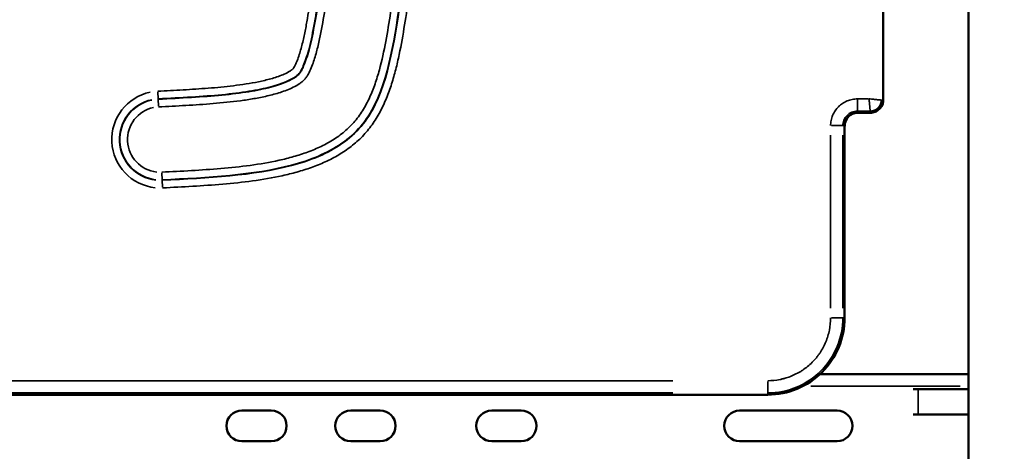
# Model space of a CAD drawing. Units: millimetres. Extents: x 0 to 17358, y 0 to 24871.
# Drawn here: x 5498 to 5882, y 13132 to 13300 of the extents above; entities that cross this region are included whole.
import ezdxf

# ---------------------------------------------------------------- set-up
doc = ezdxf.new("R2010")
doc.units = ezdxf.units.MM
doc.layers.add('MD_Visible', color=7, linetype='Continuous', lineweight=50)
doc.layers.add('MD_Visible Narrow', color=7, linetype='Continuous', lineweight=35)
doc.styles.get("Standard").update_dxf_attribs({"font": 'arial.ttf'})
doc.dimstyles.get("Standard").update_dxf_attribs({"dimtxt": 0.18, "dimasz": 0.18, "dimexe": 0.18, "dimexo": 0.0625, "dimgap": 0.09, "dimtad": 0, "dimtih": 1, "dimtoh": 1, "dimdec": 4, "dimzin": 0, "dimdsep": 46, "dimtxsty": 'Standard', "dimcen": 0.09, "dimadec": 0, "dimazin": 0, "dimtfac": 1, "dimtdec": 4, "dimtofl": 0, "dimtmove": 0, "dimatfit": 3, "dimfxl": 1, "dimtolj": 1, "dimtzin": 0, "dimarcsym": 0})

# ---------------------------------------------------------------- blocks, each defined once
blk = doc.blocks.new('CustomObjectsInViewport4_0')
at = {"layer": 'MD_Visible', "extrusion": (0, 1, 0)}
for p, q in [((5868.2, 14003.43), (5868.2, 11696.29)), ((5834.85, 13268.79), (5834.85, 13986.29)), ((5834.85, 13268.28), (5834.85, 13268.79)), ((5824.85, 13263.79), (5829.85, 13263.79)), ((5819.85, 13183.79), (5819.85, 13258.79)), ((5868.2, 13161.76), (5810.21, 13161.76)), ((5049.85, 13153.79), (5789.85, 13153.79)), ((5848.56, 13156), (5846.6, 13156)), ((5848.56, 13156), (5868.2, 13156)), ((5584.67, 13147.62), (5596.17, 13147.62)), ((5627.17, 13147.62), (5638.67, 13147.62)), ((5682.17, 13147.62), (5693.67, 13147.62)), ((5778.92, 13147.62), (5816.92, 13147.62)), ((5848.56, 13146), (5846.6, 13146)), ((5868.2, 13146), (5848.56, 13146)), ((5596.17, 13135.62), (5584.67, 13135.62)), ((5638.67, 13135.62), (5627.17, 13135.62)), ((5693.67, 13135.62), (5682.17, 13135.62)), ((5816.92, 13135.62), (5778.92, 13135.62))]:
    blk.add_line(p, q, dxfattribs=at)
at = {"layer": 'MD_Visible', "extrusion": (1.22465e-16, 0, -1)}
for centre, start, end in [((-5584.67, 13141.62), 270, 90), ((-5596.17, 13141.62), 90, 270), ((-5627.17, 13141.62), 270, 90), ((-5638.67, 13141.62), 90, 270), ((-5682.17, 13141.62), 270, 90), ((-5693.67, 13141.62), 90, 270), ((-5778.92, 13141.62), 270, 90), ((-5816.92, 13141.62), 90, 270)]:
    blk.add_arc(centre, 6, start, end, dxfattribs=at)
blk.add_ellipse((5830.85, 13268.29), major_axis=(2.84, -2.84), ratio=0.997265, start_param=5.499157, end_param=6.498072, dxfattribs=at)
at = {"layer": 'MD_Visible', "extrusion": (1.22465e-16, -1.2326e-32, -1)}
blk.add_ellipse((5825.86, 13258.28), major_axis=(4.25, -4.25), ratio=0.997265, start_param=2.357564, end_param=3.237035, dxfattribs=at)
at = {"layer": 'MD_Visible'}
for points, knots in [([(5834.85, 13268.79), (5834.85, 13268.14), (5834.72, 13267.48), (5834.22, 13266.27), (5833.85, 13265.72), (5832.92, 13264.79), (5832.37, 13264.42), (5831.16, 13263.92), (5830.51, 13263.79), (5829.85, 13263.79)], [0, 0, 0, 0, 0.25, 0.25, 0.5, 0.5, 0.75, 0.75, 1, 1, 1, 1]), ([(5821.32, 13262.33), (5820.85, 13261.86), (5820.48, 13261.31), (5819.98, 13260.1), (5819.85, 13259.45), (5819.85, 13258.79)], [0, 0, 0, 0, 0.3926991, 0.3926991, 0.7853982, 0.7853982, 0.7853982, 0.7853982]), ([(5821.32, 13262.33), (5821.78, 13262.79), (5822.33, 13263.16), (5823.54, 13263.66), (5824.2, 13263.79), (5824.85, 13263.79)], [0, 0, 0, 0, 0.5, 0.5, 1, 1, 1, 1]), ([(5789.85, 13153.79), (5793.78, 13153.79), (5797.7, 13154.57), (5804.96, 13157.58), (5808.29, 13159.8), (5813.84, 13165.36), (5816.06, 13168.68), (5819.07, 13175.94), (5819.85, 13179.87), (5819.85, 13183.79)], [3.926991, 3.926991, 3.926991, 3.926991, 4.31969, 4.31969, 4.712389, 4.712389, 5.105088, 5.105088, 5.497787, 5.497787, 5.497787, 5.497787])]:
    blk.add_open_spline(points, degree=3, knots=knots, dxfattribs=at)
at = {"layer": 'MD_Visible Narrow', "extrusion": (0, 1, 0)}
for p, q in [((5552.05, 13269.27), (5551.91, 13272.02)), ((5552.06, 13269.11), (5552.05, 13269.25)), ((5552.06, 13269.09), (5552.2, 13266.34)), ((5824.85, 13268.88), (5824.85, 13264.51)), ((5825.08, 13269.24), (5829.17, 13269.24)), ((5834.2, 13268.79), (5834.82, 13268.79)), ((5834.83, 13268.3), (5834.85, 13268.28)), ((5824.85, 13264.44), (5824.85, 13263.83)), ((5829.6, 13264.48), (5825.1, 13264.48)), ((5829.85, 13264.44), (5829.85, 13263.83)), ((5814.76, 13258.79), (5819.13, 13258.79)), ((5819.2, 13258.79), (5819.82, 13258.79)), ((5814.4, 13187.54), (5814.4, 13255.04)), ((5819.17, 13255.04), (5819.17, 13187.54)), ((5553.5, 13240.41), (5553.64, 13237.66)), ((5553.64, 13237.64), (5553.65, 13237.5)), ((5553.79, 13234.73), (5553.65, 13237.48)), ((5814.76, 13183.79), (5819.13, 13183.79)), ((5819.2, 13183.79), (5819.82, 13183.79)), ((5086.85, 13159.24), (5752.85, 13159.24)), ((5789.85, 13158.88), (5789.85, 13154.51)), ((5864.96, 13157.06), (5806.7, 13157.06)), ((5752.85, 13154.48), (5086.85, 13154.48)), ((5789.85, 13154.44), (5789.85, 13153.83)), ((5848.56, 13146.5), (5848.56, 13155.5))]:
    blk.add_line(p, q, dxfattribs=at)
at = {"layer": 'MD_Visible Narrow', "extrusion": (1.22465e-16, 0, -1)}
for radius in [18.9, 15.75]:
    blk.add_arc((-5552.85, 13253.37), radius, 276.1156, 78.1156, dxfattribs=at)
at = {"layer": 'MD_Visible Narrow'}
for radius in [15.9, 12.75]:
    blk.add_arc((5552.85, 13253.37), radius, 101.8844, 263.8844, dxfattribs=at)
for points, knots in [([(5551.9, 13272.25), (5555.19, 13272.41), (5558.48, 13272.58), (5565.05, 13272.95), (5568.33, 13273.16), (5574.89, 13273.67), (5578.16, 13273.98), (5583.06, 13274.58), (5584.69, 13274.8), (5587.95, 13275.31), (5589.57, 13275.59), (5592.81, 13276.26), (5594.42, 13276.64), (5596.8, 13277.31), (5597.59, 13277.55), (5599.16, 13278.08), (5599.93, 13278.36), (5601.46, 13279), (5602.21, 13279.35), (5603.29, 13279.96), (5603.64, 13280.18), (5604.15, 13280.54), (5604.31, 13280.67), (5604.54, 13280.88), (5604.62, 13280.95), (5604.76, 13281.11), (5604.82, 13281.19), (5604.99, 13281.46), (5605.1, 13281.64), (5605.3, 13282.01), (5605.4, 13282.2), (5605.68, 13282.76), (5605.85, 13283.15), (5606.34, 13284.31), (5606.63, 13285.1), (5607.17, 13286.7), (5607.42, 13287.5), (5607.87, 13289.12), (5608.09, 13289.93), (5608.69, 13292.38), (5609.05, 13294.02), (5609.71, 13297.31), (5610.01, 13298.96), (5610.58, 13302.27), (5610.85, 13303.92), (5611.63, 13308.9), (5612.12, 13312.22), (5613.14, 13318.86), (5613.66, 13322.18), (5615.39, 13332.1), (5616.75, 13338.67), (5619.07, 13346.76), (5619.56, 13348.37), (5620.62, 13351.57), (5621.18, 13353.17), (5622.98, 13357.89), (5624.33, 13360.95), (5627.37, 13366.92), (5629.06, 13369.82), (5631.9, 13374), (5632.9, 13375.38), (5634.98, 13378.04), (5636.06, 13379.32), (5639.43, 13383.04), (5641.83, 13385.34), (5645.69, 13388.53), (5647.02, 13389.55), (5649.07, 13391.01), (5649.76, 13391.49), (5651.16, 13392.42), (5651.88, 13392.88), (5658.36, 13396.89), (5664.46, 13399.63), (5673.92, 13402.96), (5677.13, 13403.94), (5682, 13405.26), (5683.63, 13405.68), (5686.9, 13406.48), (5688.54, 13406.86), (5693.47, 13407.95), (5696.77, 13408.62), (5703.37, 13409.96), (5706.67, 13410.61), (5711.6, 13411.7), (5713.25, 13412.07), (5716.51, 13412.89), (5718.14, 13413.32), (5720.55, 13414.07), (5721.35, 13414.34), (5722.93, 13414.91), (5723.72, 13415.22), (5724.86, 13415.74), (5725.24, 13415.92), (5725.8, 13416.23), (5725.98, 13416.33), (5726.33, 13416.56), (5726.5, 13416.68), (5726.82, 13416.95), (5726.96, 13417.1), (5727.25, 13417.42), (5727.38, 13417.59), (5727.76, 13418.09), (5727.99, 13418.44), (5728.64, 13419.51), (5729.02, 13420.26), (5729.71, 13421.79), (5730.02, 13422.57), (5730.86, 13424.93), (5731.33, 13426.52), (5732.14, 13429.75), (5732.48, 13431.37), (5733.09, 13434.64), (5733.35, 13436.29), (5734.05, 13441.25), (5734.38, 13444.57), (5734.92, 13451.23), (5735.11, 13454.56), (5735.42, 13461.22), (5735.54, 13464.56), (5735.74, 13471.22), (5735.82, 13474.56), (5735.9, 13477.9)], [0, 0, 0, 0, 0.0103351, 0.0103351, 0.0206701, 0.0206701, 0.0310052, 0.0310052, 0.0361728, 0.0361728, 0.0413403, 0.0413403, 0.0465078, 0.0465078, 0.0490916, 0.0490916, 0.0516754, 0.0516754, 0.0542591, 0.0542591, 0.055551, 0.055551, 0.056197, 0.056197, 0.0565199, 0.0565199, 0.0568429, 0.0568429, 0.0574888, 0.0574888, 0.0581348, 0.0581348, 0.0594267, 0.0594267, 0.0620104, 0.0620104, 0.0645942, 0.0645942, 0.067178, 0.067178, 0.0723455, 0.0723455, 0.0775131, 0.0775131, 0.0826806, 0.0826806, 0.0930157, 0.0930157, 0.1033507, 0.1033507, 0.1240209, 0.1240209, 0.1291884, 0.1291884, 0.134356, 0.134356, 0.144691, 0.144691, 0.1550261, 0.1550261, 0.1601936, 0.1601936, 0.1653612, 0.1653612, 0.1756963, 0.1756963, 0.1808638, 0.1808638, 0.1834476, 0.1834476, 0.1860313, 0.1860313, 0.2067015, 0.2067015, 0.2170366, 0.2170366, 0.2222041, 0.2222041, 0.2273716, 0.2273716, 0.2377067, 0.2377067, 0.2480418, 0.2480418, 0.2532093, 0.2532093, 0.2583768, 0.2583768, 0.2609606, 0.2609606, 0.2635444, 0.2635444, 0.2648363, 0.2648363, 0.2654822, 0.2654822, 0.2661282, 0.2661282, 0.2667741, 0.2667741, 0.26742, 0.26742, 0.2687119, 0.2687119, 0.2712957, 0.2712957, 0.2738795, 0.2738795, 0.279047, 0.279047, 0.2842145, 0.2842145, 0.2893821, 0.2893821, 0.2997171, 0.2997171, 0.3100522, 0.3100522, 0.3203873, 0.3203873, 0.3307224, 0.3307224, 0.3307224, 0.3307224]), ([(5738.9, 13477.82), (5738.68, 13468.77), (5738.46, 13460.08), (5737.71, 13448.23), (5737.4, 13444.48), (5736.59, 13437.5), (5736.1, 13434.27), (5734.96, 13428.49), (5734.3, 13425.93), (5732.92, 13421.63), (5732.18, 13419.88), (5730.81, 13417.19), (5730.17, 13416.26), (5729.09, 13414.94), (5728.63, 13414.53), (5728.03, 13414.08), (5727.9, 13414), (5727.58, 13413.79), (5727.38, 13413.67), (5726.65, 13413.27), (5726, 13412.95), (5723.54, 13411.89), (5721.25, 13411.1), (5715.64, 13409.54), (5712.33, 13408.77), (5705.01, 13407.21), (5701.01, 13406.43), (5692.5, 13404.68), (5688.01, 13403.71), (5678.63, 13401.29), (5673.74, 13399.84), (5666.17, 13396.92), (5663.61, 13395.82), (5658.44, 13393.28), (5655.82, 13391.84), (5650.62, 13388.51), (5648.02, 13386.63), (5644.23, 13383.39), (5642.98, 13382.24), (5640.61, 13379.87), (5639.48, 13378.66), (5636.28, 13374.96), (5634.39, 13372.41), (5631.04, 13367.26), (5629.57, 13364.67), (5625.68, 13356.91), (5623.76, 13351.78), (5620.68, 13341.79), (5619.52, 13336.92), (5617.59, 13327.48), (5616.82, 13322.9), (5615.43, 13314.13), (5614.82, 13309.93), (5613.59, 13302.06), (5612.98, 13298.39), (5611.67, 13291.82), (5610.96, 13288.92), (5609.54, 13284.17), (5608.81, 13282.33), (5607.91, 13280.5), (5607.65, 13280.04), (5607.34, 13279.57), (5607.26, 13279.45), (5607.11, 13279.25), (5607.06, 13279.18), (5606.73, 13278.81), (5606.34, 13278.41), (5604.83, 13277.36), (5603.7, 13276.7), (5600.49, 13275.33), (5598.43, 13274.62), (5593.49, 13273.31), (5590.61, 13272.71), (5584.21, 13271.67), (5580.69, 13271.24), (5569.42, 13270.14), (5560.95, 13269.7), (5552.05, 13269.25)], [0, 0, 0, 0, 0.0625, 0.0625, 0.09375, 0.09375, 0.125, 0.125, 0.15625, 0.15625, 0.1875, 0.1875, 0.21875, 0.21875, 0.25, 0.25, 0.257813, 0.257813, 0.265625, 0.265625, 0.28125, 0.28125, 0.3125, 0.3125, 0.34375, 0.34375, 0.375, 0.375, 0.40625, 0.40625, 0.4375, 0.4375, 0.453125, 0.453125, 0.46875, 0.46875, 0.484375, 0.484375, 0.492188, 0.492188, 0.5, 0.5, 0.515625, 0.515625, 0.53125, 0.53125, 0.5625, 0.5625, 0.59375, 0.59375, 0.625, 0.625, 0.65625, 0.65625, 0.6875, 0.6875, 0.71875, 0.71875, 0.75, 0.75, 0.765625, 0.765625, 0.773438, 0.773438, 0.78125, 0.78125, 0.8125, 0.8125, 0.84375, 0.84375, 0.875, 0.875, 0.90625, 0.90625, 0.9375, 0.9375, 1, 1, 1, 1]), ([(5552.06, 13269.11), (5560.96, 13269.56), (5569.43, 13269.99), (5580.71, 13271.09), (5584.23, 13271.53), (5590.64, 13272.56), (5593.52, 13273.16), (5598.48, 13274.48), (5600.54, 13275.19), (5603.76, 13276.57), (5604.91, 13277.23), (5606.43, 13278.29), (5606.84, 13278.7), (5607.17, 13279.09), (5607.23, 13279.16), (5607.38, 13279.36), (5607.46, 13279.49), (5607.77, 13279.97), (5608.04, 13280.43), (5608.94, 13282.27), (5609.68, 13284.12), (5611.11, 13288.88), (5611.81, 13291.79), (5613.12, 13298.36), (5613.74, 13302.03), (5614.97, 13309.9), (5615.58, 13314.11), (5616.96, 13322.88), (5617.73, 13327.46), (5619.66, 13336.89), (5620.82, 13341.75), (5623.9, 13351.73), (5625.81, 13356.85), (5629.7, 13364.6), (5631.16, 13367.19), (5634.51, 13372.33), (5636.4, 13374.87), (5639.59, 13378.56), (5640.71, 13379.77), (5643.08, 13382.13), (5644.33, 13383.28), (5648.11, 13386.51), (5650.7, 13388.39), (5655.9, 13391.71), (5658.51, 13393.15), (5663.67, 13395.69), (5666.23, 13396.79), (5673.79, 13399.7), (5678.67, 13401.15), (5688.04, 13403.57), (5692.53, 13404.54), (5701.04, 13406.29), (5705.04, 13407.07), (5712.36, 13408.62), (5715.67, 13409.39), (5721.29, 13410.96), (5723.59, 13411.76), (5726.06, 13412.81), (5726.71, 13413.14), (5727.45, 13413.55), (5727.65, 13413.67), (5727.98, 13413.88), (5728.11, 13413.96), (5728.73, 13414.42), (5729.19, 13414.84), (5730.29, 13416.18), (5730.93, 13417.12), (5732.32, 13419.82), (5733.05, 13421.58), (5734.44, 13425.89), (5735.1, 13428.45), (5736.25, 13434.25), (5736.74, 13437.48), (5737.54, 13444.46), (5737.86, 13448.22), (5738.61, 13460.08), (5738.83, 13468.76), (5739.05, 13477.82)], [0, 0, 0, 0, 0.0625, 0.0625, 0.09375, 0.09375, 0.125, 0.125, 0.15625, 0.15625, 0.1875, 0.1875, 0.21875, 0.21875, 0.226562, 0.226562, 0.234375, 0.234375, 0.25, 0.25, 0.28125, 0.28125, 0.3125, 0.3125, 0.34375, 0.34375, 0.375, 0.375, 0.40625, 0.40625, 0.4375, 0.4375, 0.46875, 0.46875, 0.484375, 0.484375, 0.5, 0.5, 0.507812, 0.507812, 0.515625, 0.515625, 0.53125, 0.53125, 0.546875, 0.546875, 0.5625, 0.5625, 0.59375, 0.59375, 0.625, 0.625, 0.65625, 0.65625, 0.6875, 0.6875, 0.71875, 0.71875, 0.734375, 0.734375, 0.742187, 0.742187, 0.75, 0.75, 0.78125, 0.78125, 0.8125, 0.8125, 0.84375, 0.84375, 0.875, 0.875, 0.90625, 0.90625, 0.9375, 0.9375, 1, 1, 1, 1]), ([(5742.04, 13477.75), (5741.96, 13474.38), (5741.88, 13471.02), (5741.68, 13464.3), (5741.56, 13460.94), (5741.25, 13454.22), (5741.05, 13450.87), (5740.52, 13444.17), (5740.18, 13440.82), (5739.49, 13435.82), (5739.24, 13434.15), (5738.64, 13430.82), (5738.3, 13429.18), (5737.52, 13425.91), (5737.08, 13424.29), (5736.3, 13421.89), (5736.02, 13421.1), (5735.41, 13419.52), (5735.08, 13418.74), (5734.36, 13417.2), (5733.97, 13416.45), (5733.1, 13415), (5732.63, 13414.3), (5731.82, 13413.31), (5731.54, 13412.99), (5730.94, 13412.39), (5730.62, 13412.11), (5729.96, 13411.6), (5729.62, 13411.36), (5728.9, 13410.92), (5728.53, 13410.71), (5727.78, 13410.32), (5727.4, 13410.14), (5726.63, 13409.79), (5726.24, 13409.63), (5725.07, 13409.15), (5724.28, 13408.86), (5721.9, 13408.04), (5720.3, 13407.56), (5717.06, 13406.68), (5715.42, 13406.28), (5712.15, 13405.52), (5710.5, 13405.16), (5705.56, 13404.12), (5702.25, 13403.47), (5695.64, 13402.12), (5692.34, 13401.43), (5685.79, 13399.91), (5682.53, 13399.08), (5676.1, 13397.2), (5672.92, 13396.15), (5666.66, 13393.74), (5663.59, 13392.37), (5659.08, 13390.02), (5657.59, 13389.18), (5655.39, 13387.83), (5654.66, 13387.37), (5653.21, 13386.41), (5652.49, 13385.92), (5648.94, 13383.36), (5646.3, 13381.12), (5641.43, 13376.23), (5639.2, 13373.59), (5636.65, 13370.05), (5636.15, 13369.33), (5635.18, 13367.87), (5634.71, 13367.14), (5633.35, 13364.92), (5632.5, 13363.41), (5630.1, 13358.82), (5628.7, 13355.66), (5626.86, 13350.82), (5626.29, 13349.18), (5625.22, 13345.88), (5624.72, 13344.21), (5623.31, 13339.18), (5622.51, 13335.8), (5621.1, 13329), (5620.47, 13325.58), (5619.33, 13318.73), (5618.81, 13315.3), (5617.77, 13308.43), (5617.25, 13304.99), (5616.12, 13298.14), (5615.5, 13294.73), (5614.36, 13289.66), (5613.94, 13287.98), (5613.22, 13285.48), (5612.97, 13284.65), (5612.41, 13283.01), (5612.11, 13282.19), (5611.44, 13280.57), (5611.07, 13279.76), (5610.43, 13278.58), (5610.2, 13278.19), (5609.83, 13277.63), (5609.7, 13277.45), (5609.42, 13277.11), (5609.28, 13276.94), (5608.82, 13276.45), (5608.49, 13276.15), (5607.79, 13275.59), (5607.42, 13275.32), (5606.3, 13274.59), (5605.52, 13274.15), (5603.91, 13273.37), (5603.09, 13273.01), (5601.42, 13272.36), (5600.57, 13272.06), (5598.03, 13271.24), (5596.32, 13270.78), (5592.87, 13269.98), (5591.13, 13269.64), (5587.64, 13269.03), (5585.88, 13268.76), (5580.6, 13268.06), (5577.06, 13267.7), (5569.97, 13267.11), (5566.42, 13266.88), (5559.32, 13266.47), (5555.76, 13266.29), (5552.21, 13266.11)], [0, 0, 0, 0, 0.0105607, 0.0105607, 0.0211214, 0.0211214, 0.0316822, 0.0316822, 0.0422429, 0.0422429, 0.0475232, 0.0475232, 0.0528036, 0.0528036, 0.058084, 0.058084, 0.0607241, 0.0607241, 0.0633643, 0.0633643, 0.0660045, 0.0660045, 0.0686447, 0.0686447, 0.0699648, 0.0699648, 0.0712849, 0.0712849, 0.072605, 0.072605, 0.073925, 0.073925, 0.0752451, 0.0752451, 0.0765652, 0.0765652, 0.0792054, 0.0792054, 0.0844858, 0.0844858, 0.0897661, 0.0897661, 0.0950465, 0.0950465, 0.1056072, 0.1056072, 0.1161679, 0.1161679, 0.1267286, 0.1267286, 0.1372894, 0.1372894, 0.1478501, 0.1478501, 0.1531304, 0.1531304, 0.1557706, 0.1557706, 0.1584108, 0.1584108, 0.1689715, 0.1689715, 0.1795322, 0.1795322, 0.1821724, 0.1821724, 0.1848126, 0.1848126, 0.190093, 0.190093, 0.2006537, 0.2006537, 0.205934, 0.205934, 0.2112144, 0.2112144, 0.2217751, 0.2217751, 0.2323358, 0.2323358, 0.2428966, 0.2428966, 0.2534573, 0.2534573, 0.264018, 0.264018, 0.2692984, 0.2692984, 0.2719385, 0.2719385, 0.2745787, 0.2745787, 0.2772189, 0.2772189, 0.278539, 0.278539, 0.279199, 0.279199, 0.2798591, 0.2798591, 0.2811792, 0.2811792, 0.2824993, 0.2824993, 0.2851394, 0.2851394, 0.2877796, 0.2877796, 0.2904198, 0.2904198, 0.2957002, 0.2957002, 0.3009805, 0.3009805, 0.3062609, 0.3062609, 0.3168216, 0.3168216, 0.3273823, 0.3273823, 0.3379431, 0.3379431, 0.3379431, 0.3379431]), ([(5553.49, 13240.64), (5557.33, 13240.83), (5561.17, 13241.02), (5568.84, 13241.48), (5572.67, 13241.73), (5580.33, 13242.39), (5584.15, 13242.79), (5591.75, 13243.82), (5595.53, 13244.46), (5601.14, 13245.7), (5603, 13246.17), (5605.78, 13246.96), (5606.71, 13247.24), (5608.54, 13247.83), (5609.45, 13248.14), (5612.15, 13249.14), (5613.91, 13249.88), (5616.5, 13251.13), (5617.36, 13251.57), (5619.04, 13252.5), (5619.87, 13253), (5622.31, 13254.56), (5623.85, 13255.71), (5626.72, 13258.23), (5628.06, 13259.6), (5629.9, 13261.86), (5630.47, 13262.63), (5631.55, 13264.22), (5633.08, 13266.67), (5634.34, 13269.26), (5635.47, 13271.92), (5635.83, 13272.82), (5636.5, 13274.62), (5636.81, 13275.53), (5637.7, 13278.25), (5638.23, 13280.09), (5639.66, 13285.61), (5640.42, 13289.34), (5641.78, 13296.82), (5642.37, 13300.57), (5643.52, 13308.1), (5644.07, 13311.86), (5645.28, 13319.37), (5645.93, 13323.12), (5647.09, 13328.7), (5647.5, 13330.56), (5648.41, 13334.24), (5648.91, 13336.07), (5650.01, 13339.69), (5650.61, 13341.48), (5651.95, 13345.02), (5652.69, 13346.76), (5653.93, 13349.34), (5654.36, 13350.19), (5655.28, 13351.85), (5655.76, 13352.67), (5657.26, 13355.08), (5658.36, 13356.61), (5660.17, 13358.8), (5660.8, 13359.51), (5661.8, 13360.54), (5662.14, 13360.88), (5662.83, 13361.54), (5663.18, 13361.87), (5664.95, 13363.45), (5666.46, 13364.59), (5669.61, 13366.67), (5671.25, 13367.62), (5673.79, 13368.91), (5674.66, 13369.32), (5676.39, 13370.1), (5677.26, 13370.47), (5679.9, 13371.52), (5681.68, 13372.16), (5685.28, 13373.32), (5687.09, 13373.85), (5692.56, 13375.33), (5696.26, 13376.17), (5703.68, 13377.74), (5707.41, 13378.48), (5714.85, 13380), (5718.57, 13380.78), (5724.08, 13382.15), (5725.91, 13382.64), (5729.53, 13383.7), (5731.33, 13384.28), (5734.89, 13385.58), (5736.65, 13386.3), (5740.1, 13387.94), (5741.8, 13388.86), (5744.27, 13390.47), (5745.09, 13391.05), (5746.65, 13392.26), (5747.4, 13392.9), (5749.57, 13394.88), (5750.9, 13396.32), (5752.74, 13398.63), (5753.33, 13399.42), (5754.45, 13401.06), (5754.98, 13401.89), (5756.49, 13404.43), (5757.39, 13406.18), (5759, 13409.75), (5759.71, 13411.57), (5760.68, 13414.36), (5760.98, 13415.3), (5761.56, 13417.18), (5761.83, 13418.14), (5763.1, 13422.89), (5763.87, 13426.72), (5765.1, 13434.41), (5765.56, 13438.27), (5766.28, 13446.01), (5766.55, 13449.89), (5767.17, 13461.54), (5767.35, 13469.33), (5767.54, 13477.13)], [0, 0, 0, 0, 0.012072, 0.012072, 0.024144, 0.024144, 0.036216, 0.036216, 0.048288, 0.048288, 0.054324, 0.054324, 0.057342, 0.057342, 0.06036, 0.06036, 0.066396, 0.066396, 0.069414, 0.069414, 0.072432, 0.072432, 0.078468, 0.078468, 0.084504, 0.084504, 0.087522, 0.087522, 0.09054, 0.096576, 0.096576, 0.099594, 0.099594, 0.102612, 0.102612, 0.108648, 0.108648, 0.12072, 0.12072, 0.132792, 0.132792, 0.144864, 0.144864, 0.1569361, 0.1569361, 0.1629721, 0.1629721, 0.1690081, 0.1690081, 0.1750441, 0.1750441, 0.1810801, 0.1810801, 0.1840981, 0.1840981, 0.1871161, 0.1871161, 0.1931521, 0.1931521, 0.1961701, 0.1961701, 0.1976791, 0.1976791, 0.1991881, 0.1991881, 0.2052241, 0.2052241, 0.2112601, 0.2112601, 0.2142781, 0.2142781, 0.2172961, 0.2172961, 0.2233321, 0.2233321, 0.2293681, 0.2293681, 0.2414401, 0.2414401, 0.2535121, 0.2535121, 0.2655841, 0.2655841, 0.2716201, 0.2716201, 0.2776561, 0.2776561, 0.2836921, 0.2836921, 0.2897281, 0.2897281, 0.2927461, 0.2927461, 0.2957641, 0.2957641, 0.3018001, 0.3018001, 0.3048181, 0.3048181, 0.3078361, 0.3078361, 0.3138721, 0.3138721, 0.3199081, 0.3199081, 0.3229261, 0.3229261, 0.3259441, 0.3259441, 0.3380161, 0.3380161, 0.3500881, 0.3500881, 0.3621601, 0.3621601, 0.3863041, 0.3863041, 0.3863041, 0.3863041]), ([(5770.54, 13477.05), (5770.1, 13458.93), (5769.66, 13440.82), (5765.04, 13417.45), (5762.84, 13410.3), (5756.47, 13397.89), (5752.31, 13392.63), (5744.09, 13386.62), (5741.01, 13384.94), (5734.31, 13382.07), (5730.7, 13380.87), (5719.39, 13377.73), (5711.21, 13376.22), (5695.08, 13372.89), (5687.13, 13371.08), (5676.56, 13367), (5673.25, 13365.42), (5668.77, 13362.55), (5667.36, 13361.52), (5664.72, 13359.27), (5663.5, 13358.04), (5657.83, 13351.49), (5654.75, 13344.85), (5650.18, 13330.05), (5648.7, 13321.89), (5644.78, 13296.99), (5642.84, 13279.83), (5635.07, 13263.99), (5633.24, 13261.11), (5628.92, 13256.04), (5626.43, 13253.83), (5618.14, 13248.06), (5611.48, 13245.34), (5589.27, 13239.44), (5571.46, 13238.54), (5553.64, 13237.64)], [0, 0, 0, 0, 0.125, 0.125, 0.1875, 0.1875, 0.25, 0.25, 0.28125, 0.28125, 0.3125, 0.3125, 0.375, 0.375, 0.4375, 0.4375, 0.46875, 0.46875, 0.484375, 0.484375, 0.5, 0.5, 0.5625, 0.5625, 0.625, 0.625, 0.75, 0.75, 0.78125, 0.78125, 0.8125, 0.8125, 0.875, 0.875, 1, 1, 1, 1]), ([(5553.65, 13237.5), (5571.47, 13238.39), (5589.29, 13239.29), (5611.53, 13245.2), (5618.2, 13247.92), (5626.53, 13253.72), (5629.02, 13255.93), (5633.36, 13261.03), (5635.19, 13263.92), (5642.99, 13279.81), (5644.92, 13296.97), (5648.84, 13321.86), (5650.32, 13330.02), (5654.88, 13344.8), (5657.96, 13351.42), (5663.6, 13357.94), (5664.82, 13359.16), (5667.45, 13361.4), (5668.86, 13362.43), (5673.32, 13365.29), (5676.62, 13366.87), (5687.17, 13370.94), (5695.11, 13372.75), (5711.23, 13376.07), (5719.42, 13377.58), (5730.75, 13380.73), (5734.36, 13381.93), (5741.07, 13384.81), (5744.17, 13386.5), (5752.42, 13392.53), (5756.6, 13397.8), (5762.98, 13410.25), (5765.18, 13417.41), (5769.81, 13440.81), (5770.25, 13458.93), (5770.69, 13477.05)], [0, 0, 0, 0, 0.125, 0.125, 0.1875, 0.1875, 0.21875, 0.21875, 0.25, 0.25, 0.375, 0.375, 0.4375, 0.4375, 0.5, 0.5, 0.515625, 0.515625, 0.53125, 0.53125, 0.5625, 0.5625, 0.625, 0.625, 0.6875, 0.6875, 0.71875, 0.71875, 0.75, 0.75, 0.8125, 0.8125, 0.875, 0.875, 1, 1, 1, 1]), ([(5773.68, 13476.98), (5773.49, 13469.12), (5773.31, 13461.27), (5772.68, 13449.5), (5772.41, 13445.58), (5771.68, 13437.78), (5771.22, 13433.89), (5770.01, 13426.17), (5769.26, 13422.32), (5768.04, 13417.57), (5767.78, 13416.62), (5767.24, 13414.72), (5766.95, 13413.78), (5766.03, 13410.96), (5765.35, 13409.11), (5763.85, 13405.49), (5763.02, 13403.71), (5761.64, 13401.1), (5761.16, 13400.25), (5760.14, 13398.55), (5759.6, 13397.72), (5756.82, 13393.64), (5754.24, 13390.69), (5750.5, 13387.47), (5749.72, 13386.85), (5748.13, 13385.67), (5747.32, 13385.12), (5744.83, 13383.53), (5743.11, 13382.59), (5740.46, 13381.3), (5739.56, 13380.9), (5737.75, 13380.13), (5736.83, 13379.76), (5734.06, 13378.72), (5732.19, 13378.1), (5726.55, 13376.39), (5722.73, 13375.46), (5715.07, 13373.75), (5711.21, 13372.98), (5703.51, 13371.43), (5699.65, 13370.64), (5693.93, 13369.3), (5692.03, 13368.83), (5688.26, 13367.8), (5686.38, 13367.24), (5682.68, 13366), (5680.85, 13365.32), (5677.24, 13363.77), (5675.46, 13362.91), (5673.29, 13361.68), (5672.86, 13361.42), (5672.01, 13360.89), (5671.59, 13360.62), (5670.36, 13359.79), (5669.56, 13359.2), (5668.02, 13357.96), (5667.28, 13357.31), (5665.86, 13355.92), (5665.18, 13355.19), (5664.21, 13354.04), (5663.89, 13353.65), (5663.28, 13352.86), (5662.98, 13352.46), (5662.12, 13351.25), (5661.58, 13350.42), (5660.05, 13347.87), (5659.15, 13346.11), (5657.94, 13343.38), (5657.56, 13342.46), (5656.84, 13340.6), (5656.5, 13339.66), (5655.54, 13336.85), (5654.98, 13334.95), (5653.45, 13329.23), (5652.64, 13325.38), (5651.2, 13317.63), (5650.59, 13313.74), (5649.4, 13305.94), (5648.82, 13302.03), (5647.57, 13294.25), (5646.89, 13290.37), (5645.68, 13284.59), (5645.24, 13282.67), (5644.26, 13278.86), (5643.73, 13276.97), (5642.53, 13273.21), (5641.86, 13271.34), (5640.37, 13267.69), (5639.55, 13265.91), (5637.7, 13262.45), (5636.67, 13260.77), (5634.95, 13258.35), (5634.34, 13257.56), (5633.07, 13256.05), (5632.41, 13255.32), (5630.36, 13253.21), (5628.9, 13251.92), (5626.59, 13250.12), (5625.79, 13249.54), (5624.16, 13248.44), (5623.33, 13247.91), (5620.77, 13246.4), (5619.03, 13245.49), (5615.47, 13243.86), (5613.65, 13243.13), (5609.97, 13241.81), (5608.1, 13241.22), (5604.31, 13240.16), (5602.4, 13239.69), (5596.64, 13238.42), (5592.77, 13237.76), (5585.02, 13236.7), (5581.14, 13236.3), (5573.34, 13235.62), (5569.44, 13235.36), (5561.62, 13234.9), (5557.71, 13234.7), (5553.8, 13234.5)], [0, 0, 0, 0, 0.0246847, 0.0246847, 0.037027, 0.037027, 0.0493693, 0.0493693, 0.0617117, 0.0617117, 0.0647973, 0.0647973, 0.0678828, 0.0678828, 0.074054, 0.074054, 0.0802252, 0.0802252, 0.0833108, 0.0833108, 0.0863963, 0.0863963, 0.0987387, 0.0987387, 0.1018243, 0.1018243, 0.1049099, 0.1049099, 0.111081, 0.111081, 0.1141666, 0.1141666, 0.1172522, 0.1172522, 0.1234234, 0.1234234, 0.1357657, 0.1357657, 0.148108, 0.148108, 0.1604504, 0.1604504, 0.1666215, 0.1666215, 0.1727927, 0.1727927, 0.1789639, 0.1789639, 0.185135, 0.185135, 0.1866778, 0.1866778, 0.1882206, 0.1882206, 0.1913062, 0.1913062, 0.1943918, 0.1943918, 0.1974774, 0.1974774, 0.1990202, 0.1990202, 0.200563, 0.200563, 0.2036485, 0.2036485, 0.2098197, 0.2098197, 0.2129053, 0.2129053, 0.2159909, 0.2159909, 0.222162, 0.222162, 0.2345044, 0.2345044, 0.2468467, 0.2468467, 0.259189, 0.259189, 0.2715314, 0.2715314, 0.2777025, 0.2777025, 0.2838737, 0.2838737, 0.2900449, 0.2900449, 0.296216, 0.296216, 0.3023872, 0.3023872, 0.3054728, 0.3054728, 0.3085584, 0.3085584, 0.3147296, 0.3147296, 0.3178151, 0.3178151, 0.3209007, 0.3209007, 0.3270719, 0.3270719, 0.3332431, 0.3332431, 0.3394142, 0.3394142, 0.3455854, 0.3455854, 0.3579277, 0.3579277, 0.3702701, 0.3702701, 0.3826124, 0.3826124, 0.3949547, 0.3949547, 0.3949547, 0.3949547]), ([(5814.4, 13258.79), (5814.4, 13259.48), (5814.47, 13260.16), (5814.67, 13261.18), (5814.75, 13261.51), (5814.95, 13262.16), (5815.07, 13262.48), (5815.33, 13263.11), (5815.47, 13263.42), (5815.8, 13264.02), (5815.97, 13264.32), (5816.55, 13265.18), (5816.98, 13265.7), (5817.7, 13266.42), (5817.96, 13266.65), (5818.49, 13267.09), (5818.77, 13267.3), (5819.62, 13267.86), (5820.22, 13268.19), (5821.17, 13268.58), (5821.49, 13268.69), (5822.15, 13268.89), (5822.48, 13268.98), (5823.48, 13269.17), (5824.16, 13269.24), (5824.85, 13269.24)], [0, 0, 0, 0, 0.00215521, 0.00215521, 0.00323282, 0.00323282, 0.00431043, 0.00431043, 0.00538804, 0.00538804, 0.00646564, 0.00646564, 0.00862086, 0.00862086, 0.00969847, 0.00969847, 0.01077607, 0.01077607, 0.01293129, 0.01293129, 0.01400889, 0.01400889, 0.0150865, 0.0150865, 0.01724172, 0.01724172, 0.01724172, 0.01724172]), ([(5834.17, 13268.79), (5834.13, 13268.79), (5833.99, 13268.81), (5833.48, 13268.86), (5833.12, 13268.89), (5832.25, 13268.97), (5831.73, 13269.02), (5830.61, 13269.13), (5830, 13269.19), (5829.4, 13269.24)], [0, 0, 0, 0, 0.25, 0.25, 0.5, 0.5, 0.75, 0.75, 1, 1, 1, 1]), ([(5829.85, 13264.48), (5829.85, 13264.48), (5829.85, 13264.48), (5829.85, 13264.49), (5829.85, 13264.49), (5829.85, 13264.5), (5829.85, 13264.51), (5829.85, 13264.52), (5829.85, 13264.53), (5829.85, 13264.54), (5829.84, 13264.55), (5829.84, 13264.56), (5829.84, 13264.58), (5829.84, 13264.59), (5829.84, 13264.61), (5829.84, 13264.62), (5829.83, 13264.64), (5829.83, 13264.66), (5829.83, 13264.68), (5829.83, 13264.7), (5829.83, 13264.72), (5829.82, 13264.75), (5829.82, 13264.77), (5829.82, 13264.8), (5829.82, 13264.82), (5829.82, 13264.85), (5829.81, 13264.88), (5829.81, 13264.96), (5829.79, 13265.1), (5829.77, 13265.35), (5829.74, 13265.63), (5829.71, 13265.94), (5829.68, 13266.28), (5829.65, 13266.63), (5829.61, 13267.04), (5829.58, 13267.35), (5829.56, 13267.54), (5829.55, 13267.62), (5829.55, 13267.69), (5829.54, 13267.78), (5829.53, 13267.86), (5829.52, 13267.95), (5829.51, 13268.05), (5829.5, 13268.15), (5829.49, 13268.25), (5829.48, 13268.36), (5829.47, 13268.47), (5829.46, 13268.59), (5829.45, 13268.71), (5829.44, 13268.84), (5829.42, 13268.97), (5829.41, 13269.1), (5829.4, 13269.2), (5829.4, 13269.24)], [0, 0, 0, 0, 0.009451, 0.018913, 0.028387, 0.037872, 0.047369, 0.056878, 0.066399, 0.075931, 0.085476, 0.095032, 0.104599, 0.114179, 0.12377, 0.133374, 0.142989, 0.152616, 0.162255, 0.171906, 0.181569, 0.191243, 0.20093, 0.210629, 0.22034, 0.230062, 0.239797, 0.249544, 0.309818, 0.371534, 0.434695, 0.499304, 0.557162, 0.618142, 0.682244, 0.749469, 0.759622, 0.770349, 0.781648, 0.793521, 0.805966, 0.818984, 0.832575, 0.84674, 0.861477, 0.876787, 0.89267, 0.909126, 0.926155, 0.943757, 0.961932, 0.980679, 1, 1, 1, 1]), ([(5834.17, 13268.79), (5834.17, 13268.77), (5834.17, 13268.73), (5834.16, 13268.67), (5834.16, 13268.61), (5834.16, 13268.55), (5834.15, 13268.48), (5834.15, 13268.42), (5834.14, 13268.36), (5834.14, 13268.3), (5834.13, 13268.24), (5834.12, 13268.18), (5834.11, 13268.12), (5834.1, 13268.06), (5834.09, 13268), (5834.08, 13267.95), (5834.07, 13267.89), (5834.05, 13267.83), (5834.04, 13267.77), (5834.03, 13267.71), (5834.01, 13267.65), (5833.99, 13267.6), (5833.98, 13267.54), (5833.96, 13267.48), (5833.94, 13267.43), (5833.92, 13267.37), (5833.9, 13267.32), (5833.88, 13267.26), (5833.86, 13267.21), (5833.84, 13267.15), (5833.82, 13267.1), (5833.79, 13267.05), (5833.77, 13266.99), (5833.74, 13266.94), (5833.72, 13266.89), (5833.69, 13266.84), (5833.67, 13266.78), (5833.64, 13266.73), (5833.61, 13266.68), (5833.58, 13266.63), (5833.55, 13266.58), (5833.52, 13266.54), (5833.49, 13266.49), (5833.46, 13266.44), (5833.43, 13266.39), (5833.4, 13266.34), (5833.37, 13266.3), (5833.33, 13266.25), (5833.3, 13266.21), (5833.27, 13266.16), (5833.23, 13266.12), (5833.2, 13266.07), (5833.16, 13266.03), (5833.12, 13265.99), (5833.09, 13265.95), (5833.05, 13265.9), (5833.01, 13265.86), (5832.98, 13265.82), (5832.94, 13265.78), (5832.89, 13265.73), (5832.82, 13265.67), (5832.74, 13265.59), (5832.65, 13265.52), (5832.57, 13265.44), (5832.48, 13265.38), (5832.39, 13265.31), (5832.3, 13265.24), (5832.2, 13265.18), (5832.11, 13265.12), (5832.01, 13265.06), (5831.91, 13265), (5831.81, 13264.95), (5831.7, 13264.9), (5831.6, 13264.85), (5831.49, 13264.8), (5831.38, 13264.76), (5831.27, 13264.72), (5831.16, 13264.68), (5831.04, 13264.65), (5830.93, 13264.62), (5830.81, 13264.59), (5830.7, 13264.56), (5830.58, 13264.54), (5830.46, 13264.52), (5830.34, 13264.5), (5830.22, 13264.49), (5830.1, 13264.48), (5829.97, 13264.48), (5829.89, 13264.48), (5829.85, 13264.48)], [0, 0, 0, 0, 0.0090895, 0.0181622, 0.027218, 0.0362572, 0.0452797, 0.0542855, 0.0632748, 0.0722475, 0.0812037, 0.0901434, 0.0990665, 0.1079732, 0.1168633, 0.1257369, 0.1345939, 0.1434345, 0.1522585, 0.161066, 0.169857, 0.1786315, 0.1873896, 0.1961311, 0.2048562, 0.2135649, 0.2222572, 0.2309332, 0.2395929, 0.2482364, 0.2568637, 0.2654745, 0.2740689, 0.2826469, 0.2912087, 0.2997542, 0.3082834, 0.3167965, 0.3252934, 0.3337741, 0.3422387, 0.3506871, 0.3591195, 0.3675356, 0.3759357, 0.3843196, 0.3926874, 0.4010391, 0.4093746, 0.4176941, 0.4259974, 0.4342846, 0.4425558, 0.4508109, 0.4590499, 0.467273, 0.4754801, 0.4836714, 0.4918467, 0.5000063, 0.5163399, 0.532737, 0.5491979, 0.565723, 0.5823125, 0.5989665, 0.615685, 0.6324681, 0.6493158, 0.6662281, 0.683205, 0.7002467, 0.7173534, 0.7345253, 0.751763, 0.7690658, 0.7864338, 0.8038674, 0.8213667, 0.8389321, 0.8565636, 0.8742613, 0.892025, 0.909855, 0.927751, 0.9457133, 0.963742, 0.9818374, 1, 1, 1, 1]), ([(5820.83, 13262.81), (5820.3, 13262.28), (5819.88, 13261.65), (5819.31, 13260.28), (5819.17, 13259.54), (5819.17, 13258.79)], [0, 0, 0, 0, 0.5, 0.5, 1, 1, 1, 1]), ([(5824.85, 13264.48), (5824.11, 13264.48), (5823.36, 13264.33), (5821.99, 13263.76), (5821.36, 13263.34), (5820.83, 13262.81)], [0, 0, 0, 0, 0.5, 0.5, 1, 1, 1, 1]), ([(5819.17, 13183.79), (5819.17, 13179.96), (5818.4, 13176.12), (5815.47, 13169.03), (5813.29, 13165.78), (5807.87, 13160.35), (5804.61, 13158.18), (5797.52, 13155.24), (5793.69, 13154.48), (5789.85, 13154.48)], [0, 0, 0, 0, 0.25, 0.25, 0.5, 0.5, 0.75, 0.75, 1, 1, 1, 1]), ([(5789.85, 13159.24), (5791.47, 13159.24), (5793.07, 13159.41), (5795.06, 13159.8), (5795.45, 13159.89), (5796.23, 13160.09), (5796.62, 13160.19), (5797.77, 13160.54), (5798.53, 13160.81), (5800, 13161.43), (5800.72, 13161.77), (5801.79, 13162.34), (5802.14, 13162.54), (5802.83, 13162.95), (5803.17, 13163.17), (5804.85, 13164.29), (5806.08, 13165.31), (5807.78, 13167), (5808.32, 13167.6), (5809.09, 13168.54), (5809.34, 13168.86), (5809.82, 13169.51), (5810.05, 13169.83), (5811.16, 13171.5), (5811.91, 13172.91), (5812.84, 13175.14), (5813.11, 13175.91), (5813.58, 13177.45), (5813.77, 13178.23), (5814.24, 13180.58), (5814.4, 13182.17), (5814.4, 13183.79)], [0, 0, 0, 0, 0.00506123, 0.00506123, 0.00632654, 0.00632654, 0.00759185, 0.00759185, 0.01012247, 0.01012247, 0.01265308, 0.01265308, 0.01391839, 0.01391839, 0.0151837, 0.0151837, 0.02024493, 0.02024493, 0.02277555, 0.02277555, 0.02404085, 0.02404085, 0.02530616, 0.02530616, 0.0303674, 0.0303674, 0.03289801, 0.03289801, 0.03542863, 0.03542863, 0.04048986, 0.04048986, 0.04048986, 0.04048986])]:
    blk.add_open_spline(points, degree=3, knots=knots, dxfattribs=at)
blk.add_open_spline([(5821.32, 13262.33), (5820.83, 13262.81)], degree=1, dxfattribs=at)
blk = doc.blocks.new('*D5')
at = {"color": 0, "lineweight": -2, "transparency": 16777216}
for p, q in [((3017.27, 16098.75), (3017.27, 16099.93)), ((3217.27, 16099.75), (8657.63, 16099.75)), ((8857.63, 16098.75), (8857.63, 16099.93))]:
    blk.add_line(p, q, dxfattribs=at)
at = {"color": 0, "transparency": 16777216}
for points in [[(3217.27, 16133.08), (3217.27, 16066.42), (3017.27, 16099.75)], [(8657.63, 16133.08), (8657.63, 16066.42), (8857.63, 16099.75)]]:
    blk.add_solid(points, dxfattribs=at)
at = {"layer": 'Defpoints', "color": 0, "transparency": 16777216}
for p in [(8857.63, 16099.75), (3017.27, 12122.61), (8857.63, 11850.38)]:
    blk.add_point(p, dxfattribs=at)
at = {"color": 0, "transparency": 16777216, "insert": (5937.45, 16349.75), "char_height": 300, "attachment_point": 5}
blk.add_mtext('\\A1;580', dxfattribs=at)

msp = doc.modelspace()

# ---------------------------------------------------------------- block references
at = {"layer": 'MD_Visible'}
msp.add_blockref('CustomObjectsInViewport4_0', (0, 0), dxfattribs=at)

# ---------------------------------------------------------------- dimensions: what is measured, and where the dimension line sits
dim = msp.add_linear_dim(base=(8857.63, 16099.75), p1=(3017.27, 12122.61), p2=(8857.63, 11850.38), text='580', dimstyle='Standard', override={"dimtxt": 300, "dimasz": 200, "dimgap": 100, "dimtad": 1, "dimtih": 0, "dimdec": 0, "dimlfac": 0.1, "dimrnd": 5, "dimfxlon": 1})
dim.commit()
dim.dimension.update_dxf_attribs({"geometry": '*D5', "text_midpoint": (5937.45, 16349.75)})

doc.saveas('drawing.dxf')
